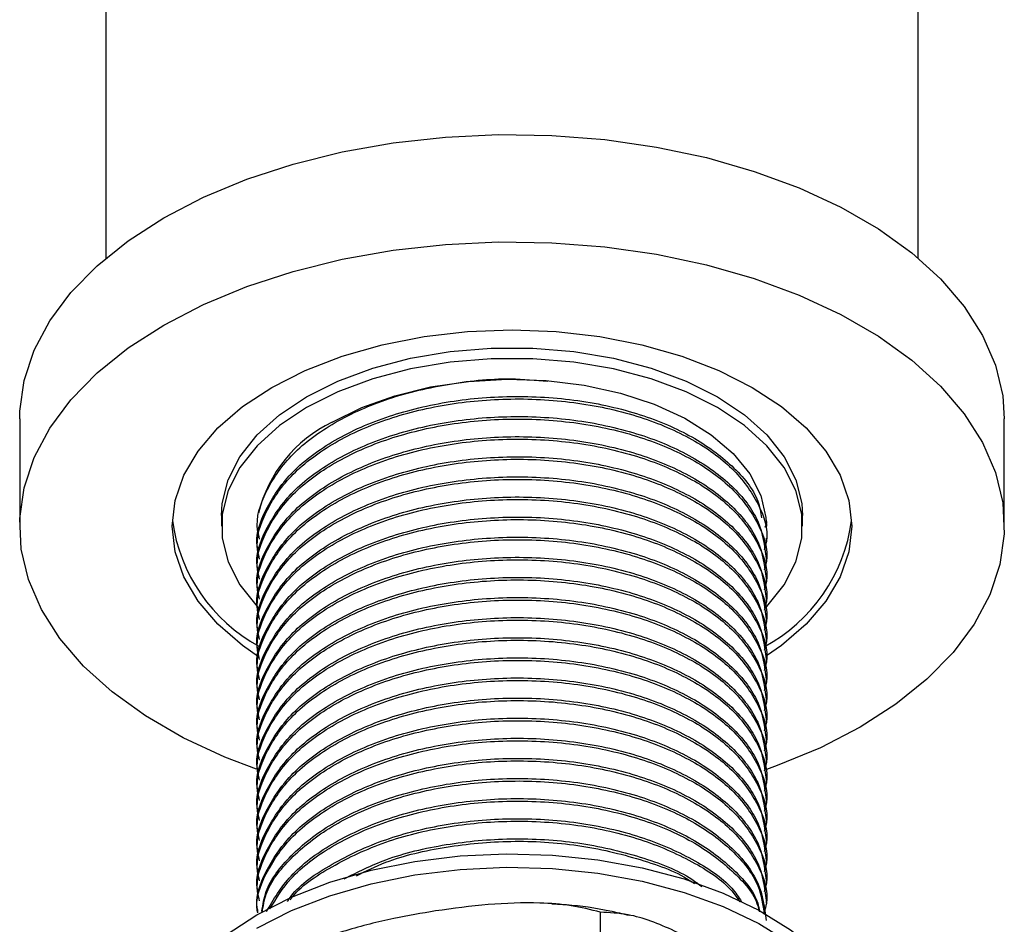
# Model space of a CAD drawing. Units: millimetres. Extents: x 3 to 2996, y 5 to 2995.
# Drawn here: x 2288 to 2348, y 411 to 467 of the extents above; entities that cross this region are included whole.
import ezdxf

# ---------------------------------------------------------------- set-up
doc = ezdxf.new("R2010")
doc.units = ezdxf.units.MM

msp = doc.modelspace()

# ---------------------------------------------------------------- linework, layer by layer
at = {"color": 7, "linetype": 'Continuous', "lineweight": 25}
for p, q in [((2342.843, 452.067), (2342.843, 638.249)), ((2293.343, 609.787), (2293.343, 452.067)), ((2288.093, 442.279), (2288.093, 435.747)), ((2348.093, 435.747), (2348.093, 442.279)), ((2300.393, 436.4), (2300.393, 435.747)), ((2335.793, 435.747), (2335.793, 436.4)), ((2302.593, 435.616), (2302.593, 435.463)), ((2333.593, 434.851), (2333.593, 435.004)), ((2302.593, 434.391), (2302.593, 434.238)), ((2333.593, 433.626), (2333.593, 433.779)), ((2302.593, 433.166), (2302.593, 433.013)), ((2333.593, 432.401), (2333.593, 432.554)), ((2302.593, 431.942), (2302.593, 431.789)), ((2333.593, 431.176), (2333.593, 431.329)), ((2302.593, 430.717), (2302.593, 430.564)), ((2333.593, 429.951), (2333.593, 430.104)), ((2302.593, 429.492), (2302.593, 429.339)), ((2333.593, 428.727), (2333.593, 428.88)), ((2302.593, 428.267), (2302.593, 428.114)), ((2333.593, 427.502), (2333.593, 427.655)), ((2302.593, 427.042), (2302.593, 426.889)), ((2333.593, 426.277), (2333.593, 426.43)), ((2302.593, 425.818), (2302.593, 425.665)), ((2333.593, 425.052), (2333.593, 425.205)), ((2302.593, 424.593), (2302.593, 424.44)), ((2333.593, 423.827), (2333.593, 423.98)), ((2302.593, 423.368), (2302.593, 423.215)), ((2333.593, 422.602), (2333.593, 422.756)), ((2302.593, 422.143), (2302.593, 421.99)), ((2333.593, 421.378), (2333.593, 421.531)), ((2302.593, 420.918), (2302.593, 420.765)), ((2333.593, 420.153), (2333.593, 420.306)), ((2302.593, 419.694), (2302.593, 419.54)), ((2333.593, 418.928), (2333.593, 419.081)), ((2302.593, 418.469), (2302.593, 418.316)), ((2333.593, 417.703), (2333.593, 417.856)), ((2302.593, 417.244), (2302.593, 417.091)), ((2333.593, 416.478), (2333.593, 416.632)), ((2302.593, 416.019), (2302.593, 415.866)), ((2333.593, 415.254), (2333.593, 415.407)), ((2302.593, 414.794), (2302.593, 414.641)), ((2333.593, 414.029), (2333.593, 414.182)), ((2302.593, 413.57), (2302.593, 413.416)), ((2333.593, 412.804), (2333.593, 412.957)), ((2302.593, 412.345), (2302.593, 412.192)), ((2323.472, 412.226), (2323.472, 408.959))]:
    msp.add_line(p, q, dxfattribs=at)
at = {"color": 7, "linetype": 'Continuous', "lineweight": 25, "flags": 128}
for points in [[(2296.879, 454.525), (2299.297, 455.778), (2301.936, 456.872), (2304.763, 457.795), (2307.747, 458.536), (2310.852, 459.086), (2314.043, 459.439), (2317.28, 459.592), (2320.527, 459.541), (2323.746, 459.288), (2326.898, 458.835), (2329.947, 458.188), (2332.857, 457.355), (2335.594, 456.345), (2338.126, 455.17), (2340.423, 453.845), (2342.458, 452.383), (2344.208, 450.803), (2345.651, 449.123), (2346.771, 447.363), (2347.555, 445.543), (2347.994, 443.685), (2348.093, 442.279)], [(2288.093, 442.279), (2288.104, 442.748), (2288.367, 444.617), (2288.979, 446.459), (2289.933, 448.252), (2291.216, 449.974), (2292.815, 451.607), (2294.71, 453.13), (2296.879, 454.525)], [(2296.879, 447.993), (2299.297, 449.245), (2301.936, 450.339), (2304.763, 451.262), (2307.747, 452.003), (2310.852, 452.554), (2314.043, 452.907), (2317.28, 453.059), (2320.527, 453.009), (2323.746, 452.755), (2326.898, 452.303), (2329.947, 451.656), (2332.857, 450.823), (2335.594, 449.813), (2338.126, 448.638), (2340.423, 447.312), (2342.458, 445.851), (2344.208, 444.271), (2345.651, 442.591), (2346.771, 440.83), (2347.555, 439.011), (2347.994, 437.153), (2348.082, 435.278), (2347.818, 433.409), (2347.206, 431.567), (2346.252, 429.775), (2344.969, 428.052), (2343.37, 426.42), (2341.475, 424.897), (2339.306, 423.501), (2336.888, 422.249), (2334.25, 421.155), (2333.596, 420.92)], [(2302.532, 420.94), (2300.591, 421.681), (2298.059, 422.856), (2295.762, 424.182), (2293.727, 425.643), (2291.977, 427.223), (2290.534, 428.903), (2289.414, 430.664), (2288.63, 432.483), (2288.192, 434.341), (2288.104, 436.216), (2288.367, 438.085), (2288.979, 439.927), (2289.933, 441.719), (2291.216, 443.442), (2292.815, 445.074), (2294.71, 446.597), (2296.879, 447.993)], [(2303.455, 444.197), (2305.491, 445.227), (2307.743, 446.096), (2310.171, 446.787), (2312.735, 447.29), (2315.391, 447.595), (2318.093, 447.697), (2320.794, 447.595), (2323.45, 447.29), (2326.014, 446.787), (2328.443, 446.096), (2330.694, 445.227), (2332.73, 444.197), (2334.515, 443.022), (2336.019, 441.722), (2337.217, 440.32), (2338.087, 438.84), (2338.615, 437.307), (2338.793, 435.747), (2338.615, 434.187), (2338.087, 432.654), (2337.217, 431.174), (2336.019, 429.772), (2334.515, 428.472), (2333.61, 427.838)], [(2305.577, 443.625), (2307.485, 444.58), (2309.61, 445.368), (2311.907, 445.974), (2314.33, 446.385), (2316.83, 446.592), (2319.355, 446.592), (2321.855, 446.385), (2324.278, 445.974), (2326.575, 445.368), (2328.7, 444.58), (2330.608, 443.625), (2332.262, 442.524), (2333.627, 441.297), (2334.677, 439.971), (2335.388, 438.572), (2335.747, 437.129), (2335.793, 436.4)], [(2333.506, 430.724), (2333.627, 430.85), (2334.677, 432.176), (2335.388, 433.575), (2335.747, 435.018), (2335.747, 436.476), (2335.388, 437.919), (2334.677, 439.318), (2333.627, 440.644), (2332.262, 441.87), (2330.608, 442.972), (2328.7, 443.927), (2326.575, 444.715), (2324.278, 445.321), (2321.855, 445.731), (2319.355, 445.939), (2316.83, 445.939), (2314.33, 445.731), (2311.907, 445.321), (2309.61, 444.715), (2307.485, 443.927), (2305.577, 442.972)], [(2307.132, 442.074), (2308.934, 442.966), (2310.95, 443.688), (2313.134, 444.225), (2315.434, 444.562), (2317.796, 444.693), (2320.165, 444.615), (2322.485, 444.328), (2324.703, 443.84), (2326.766, 443.163), (2328.625, 442.312), (2330.237, 441.307), (2331.565, 440.171), (2332.577, 438.932), (2333.25, 437.619), (2333.567, 436.261), (2333.593, 435.747)], [(2302.648, 427.79), (2301.67, 428.472), (2300.166, 429.772), (2298.968, 431.174), (2298.098, 432.654), (2297.57, 434.187), (2297.393, 435.747), (2297.57, 437.307), (2298.098, 438.84), (2298.968, 440.32), (2300.166, 441.722), (2301.67, 443.022), (2303.455, 444.197)], [(2300.393, 436.4), (2300.438, 437.129), (2300.797, 438.572), (2301.509, 439.971), (2302.558, 441.297), (2303.923, 442.524), (2305.577, 443.625)], [(2305.577, 442.972), (2303.923, 441.87), (2302.558, 440.644), (2301.509, 439.318), (2300.797, 437.919), (2300.438, 436.476), (2300.438, 435.018), (2300.797, 433.575), (2301.509, 432.176), (2302.558, 430.85), (2302.679, 430.723)], [(2302.536, 412.066), (2304.653, 413.141), (2306.991, 414.05), (2309.511, 414.78), (2312.172, 415.317), (2314.93, 415.654), (2317.74, 415.784), (2320.556, 415.706), (2323.331, 415.42), (2326.021, 414.932), (2328.58, 414.25), (2330.967, 413.384), (2333.142, 412.349), (2335.071, 411.162), (2336.721, 409.842), (2338.064, 408.412), (2339.08, 406.894), (2339.752, 405.313), (2340.067, 403.696), (2340.093, 403.085)], [(2302.536, 411.249), (2304.653, 412.324), (2306.991, 413.234), (2309.511, 413.963), (2312.172, 414.501), (2314.93, 414.837), (2317.74, 414.968), (2320.556, 414.889), (2323.331, 414.604), (2326.021, 414.116), (2328.58, 413.433), (2330.967, 412.567), (2333.142, 411.533), (2335.071, 410.345), (2336.721, 409.026), (2338.064, 407.595), (2339.08, 406.077), (2339.752, 404.496), (2340.067, 402.879), (2340.022, 401.252), (2339.617, 399.642), (2338.858, 398.074), (2337.758, 396.576), (2336.682, 395.477)], [(2296.093, 403.085), (2296.095, 403.289), (2296.321, 404.911), (2296.904, 406.503), (2297.835, 408.039), (2299.099, 409.494), (2300.675, 410.844), (2302.536, 412.066)]]:
    msp.add_lwpolyline(points, dxfattribs=at)
at = {"color": 7, "linetype": 'Continuous', "lineweight": 25}
for centre, radius, start, end in [((2310.708, 434.603), 8.282, 115.57285, 166.58204), ((2307.582, 437.454), 10.275, 187.72008, 241.45907), ((2328.586, 437.461), 10.293, 298.31098, 352.25579)]:
    msp.add_arc(centre, radius, start, end, dxfattribs=at)
for points, knots in [([(2302.712, 434.959), (2302.666, 435.141), (2302.42, 436.098), (2303.009, 437.857), (2304.487, 440.073), (2307.006, 442.016), (2310.275, 443.519), (2314.032, 444.438), (2317.467, 444.815), (2319.531, 444.638), (2320.284, 444.573)], [0, 0, 0, 0, 0.034074, 0.179453, 0.324832, 0.475342, 0.625852, 0.771231, 0.916609, 1, 1, 1, 1]), ([(2302.602, 434.392), (2302.599, 434.406), (2302.423, 435.195), (2303.034, 436.786), (2304.481, 439.001), (2307.008, 440.945), (2310.273, 442.442), (2314.037, 443.384), (2318.067, 443.743), (2322.153, 443.493), (2325.95, 442.632), (2329.184, 441.247), (2331.62, 439.432), (2333.058, 437.703), (2333.243, 436.585), (2333.3, 436.24)], [0, 0, 0, 0, 0.001513, 0.08731, 0.173106, 0.26193, 0.350755, 0.436551, 0.522347, 0.611172, 0.699996, 0.785792, 0.871589, 0.960413, 1, 1, 1, 1]), ([(2302.712, 433.734), (2302.666, 433.916), (2302.42, 434.873), (2303.009, 436.632), (2304.487, 438.848), (2307.006, 440.792), (2310.274, 442.289), (2314.037, 443.23), (2318.068, 443.59), (2322.152, 443.34), (2325.954, 442.479), (2329.171, 441.093), (2331.672, 439.281), (2333.188, 437.144), (2333.776, 435.402), (2333.516, 434.459), (2333.467, 434.284)], [0, 0, 0, 0, 0.01848, 0.097328, 0.176175, 0.257805, 0.339435, 0.418283, 0.49713, 0.57876, 0.66039, 0.739238, 0.818085, 0.899715, 0.981345, 1, 1, 1, 1]), ([(2302.602, 433.167), (2302.599, 433.181), (2302.423, 433.971), (2303.034, 435.561), (2304.481, 437.776), (2307.008, 439.721), (2310.273, 441.217), (2314.037, 442.159), (2318.068, 442.519), (2322.152, 442.268), (2325.952, 441.407), (2329.178, 440.021), (2331.644, 438.21), (2333.285, 436.082), (2333.484, 434.542), (2333.583, 433.778)], [0, 0, 0, 0, 0.001444, 0.083333, 0.165221, 0.249999, 0.334778, 0.416666, 0.498554, 0.583333, 0.668111, 0.749999, 0.831888, 0.916666, 1, 1, 1, 1]), ([(2302.712, 432.509), (2302.666, 432.691), (2302.42, 433.648), (2303.009, 435.407), (2304.487, 437.623), (2307.006, 439.567), (2310.274, 441.064), (2314.037, 442.006), (2318.068, 442.366), (2322.152, 442.115), (2325.954, 441.254), (2329.171, 439.868), (2331.672, 438.056), (2333.188, 435.92), (2333.776, 434.177), (2333.516, 433.234), (2333.467, 433.059)], [0, 0, 0, 0, 0.01848, 0.097328, 0.176175, 0.257805, 0.339435, 0.418283, 0.49713, 0.57876, 0.66039, 0.739238, 0.818085, 0.899715, 0.981345, 1, 1, 1, 1]), ([(2302.602, 431.942), (2302.599, 431.956), (2302.423, 432.746), (2303.034, 434.336), (2304.481, 436.551), (2307.008, 438.496), (2310.273, 439.992), (2314.037, 440.934), (2318.068, 441.294), (2322.152, 441.043), (2325.952, 440.182), (2329.178, 438.797), (2331.644, 436.985), (2333.285, 434.857), (2333.484, 433.317), (2333.583, 432.553)], [0, 0, 0, 0, 0.001444, 0.083333, 0.165221, 0.249999, 0.334778, 0.416666, 0.498554, 0.583333, 0.668111, 0.749999, 0.831888, 0.916666, 1, 1, 1, 1]), ([(2302.712, 431.285), (2302.666, 431.466), (2302.42, 432.423), (2303.009, 434.182), (2304.487, 436.398), (2307.006, 438.343), (2310.274, 439.839), (2314.037, 440.781), (2318.068, 441.141), (2322.152, 440.89), (2325.954, 440.029), (2329.171, 438.644), (2331.672, 436.831), (2333.188, 434.695), (2333.776, 432.953), (2333.516, 432.01), (2333.467, 431.834)], [0, 0, 0, 0, 0.01848, 0.097328, 0.176175, 0.257805, 0.339435, 0.418283, 0.49713, 0.57876, 0.66039, 0.739238, 0.818085, 0.899715, 0.981345, 1, 1, 1, 1]), ([(2302.602, 430.718), (2302.599, 430.731), (2302.423, 431.521), (2303.034, 433.111), (2304.481, 435.326), (2307.008, 437.271), (2310.273, 438.768), (2314.037, 439.709), (2318.068, 440.069), (2322.152, 439.818), (2325.952, 438.957), (2329.178, 437.572), (2331.644, 435.76), (2333.285, 433.633), (2333.484, 432.092), (2333.583, 431.329)], [0, 0, 0, 0, 0.001444, 0.083333, 0.165221, 0.249999, 0.334778, 0.416666, 0.498554, 0.583333, 0.668111, 0.749999, 0.831888, 0.916666, 1, 1, 1, 1]), ([(2302.712, 430.06), (2302.666, 430.242), (2302.42, 431.199), (2303.009, 432.958), (2304.487, 435.173), (2307.006, 437.118), (2310.274, 438.614), (2314.037, 439.556), (2318.068, 439.916), (2322.152, 439.665), (2325.954, 438.804), (2329.171, 437.419), (2331.672, 435.606), (2333.188, 433.47), (2333.776, 431.728), (2333.516, 430.785), (2333.467, 430.609)], [0, 0, 0, 0, 0.01848, 0.097328, 0.176175, 0.257805, 0.339435, 0.418283, 0.49713, 0.57876, 0.66039, 0.739238, 0.818085, 0.899715, 0.981345, 1, 1, 1, 1]), ([(2302.602, 429.493), (2302.599, 429.506), (2302.423, 430.296), (2303.034, 431.886), (2304.481, 434.101), (2307.008, 436.046), (2310.273, 437.543), (2314.037, 438.484), (2318.068, 438.844), (2322.152, 438.593), (2325.952, 437.733), (2329.178, 436.347), (2331.644, 434.535), (2333.285, 432.408), (2333.484, 430.867), (2333.583, 430.104)], [0, 0, 0, 0, 0.001444, 0.083333, 0.165221, 0.249999, 0.334778, 0.416666, 0.498554, 0.583333, 0.668111, 0.749999, 0.831888, 0.916666, 1, 1, 1, 1]), ([(2302.712, 428.835), (2302.666, 429.017), (2302.42, 429.974), (2303.009, 431.733), (2304.487, 433.948), (2307.006, 435.893), (2310.274, 437.39), (2314.037, 438.331), (2318.068, 438.691), (2322.152, 438.44), (2325.954, 437.579), (2329.171, 436.194), (2331.672, 434.381), (2333.188, 432.245), (2333.776, 430.503), (2333.516, 429.56), (2333.467, 429.385)], [0, 0, 0, 0, 0.01848, 0.097328, 0.176175, 0.257805, 0.339435, 0.418283, 0.49713, 0.57876, 0.66039, 0.739238, 0.818085, 0.899715, 0.981345, 1, 1, 1, 1]), ([(2302.602, 428.268), (2302.599, 428.282), (2302.423, 429.071), (2303.034, 430.662), (2304.481, 432.876), (2307.008, 434.821), (2310.273, 436.318), (2314.037, 437.26), (2318.068, 437.619), (2322.152, 437.369), (2325.952, 436.508), (2329.178, 435.122), (2331.644, 433.31), (2333.285, 431.183), (2333.484, 429.643), (2333.583, 428.879)], [0, 0, 0, 0, 0.001444, 0.083333, 0.165221, 0.249999, 0.334778, 0.416666, 0.498554, 0.583333, 0.668111, 0.749999, 0.831888, 0.916666, 1, 1, 1, 1]), ([(2302.712, 427.61), (2302.666, 427.792), (2302.42, 428.749), (2303.009, 430.508), (2304.487, 432.724), (2307.006, 434.668), (2310.274, 436.165), (2314.037, 437.106), (2318.068, 437.466), (2322.152, 437.216), (2325.954, 436.355), (2329.171, 434.969), (2331.672, 433.157), (2333.188, 431.02), (2333.776, 429.278), (2333.516, 428.335), (2333.467, 428.16)], [0, 0, 0, 0, 0.01848, 0.097328, 0.176175, 0.257805, 0.339435, 0.418283, 0.49713, 0.57876, 0.66039, 0.739238, 0.818085, 0.899715, 0.981345, 1, 1, 1, 1]), ([(2302.602, 427.043), (2302.599, 427.057), (2302.423, 427.847), (2303.034, 429.437), (2304.481, 431.652), (2307.008, 433.596), (2310.273, 435.093), (2314.037, 436.035), (2318.068, 436.395), (2322.152, 436.144), (2325.952, 435.283), (2329.178, 433.897), (2331.644, 432.086), (2333.285, 429.958), (2333.484, 428.418), (2333.583, 427.654)], [0, 0, 0, 0, 0.001444, 0.083333, 0.165221, 0.249999, 0.334778, 0.416666, 0.498554, 0.583333, 0.668111, 0.749999, 0.831888, 0.916666, 1, 1, 1, 1]), ([(2302.712, 426.385), (2302.666, 426.567), (2302.42, 427.524), (2303.009, 429.283), (2304.487, 431.499), (2307.006, 433.443), (2310.274, 434.94), (2314.037, 435.882), (2318.068, 436.241), (2322.152, 435.991), (2325.954, 435.13), (2329.171, 433.744), (2331.672, 431.932), (2333.188, 429.796), (2333.776, 428.053), (2333.516, 427.11), (2333.467, 426.935)], [0, 0, 0, 0, 0.01848, 0.097328, 0.176175, 0.257805, 0.339435, 0.418283, 0.49713, 0.57876, 0.66039, 0.739238, 0.818085, 0.899715, 0.981345, 1, 1, 1, 1]), ([(2333.583, 436.075), (2333.587, 436.062), (2333.621, 435.926), (2333.56, 435.791), (2333.505, 435.668)], [0, 0, 0, 0, 0.096567, 1, 1, 1, 1]), ([(2302.602, 425.818), (2302.599, 425.832), (2302.423, 426.622), (2303.034, 428.212), (2304.481, 430.427), (2307.008, 432.372), (2310.273, 433.868), (2314.037, 434.81), (2318.068, 435.17), (2322.152, 434.919), (2325.952, 434.058), (2329.178, 432.672), (2331.644, 430.861), (2333.285, 428.733), (2333.484, 427.193), (2333.583, 426.429)], [0, 0, 0, 0, 0.001444, 0.083333, 0.165221, 0.249999, 0.334778, 0.416666, 0.498554, 0.583333, 0.668111, 0.749999, 0.831888, 0.916666, 1, 1, 1, 1]), ([(2302.712, 425.161), (2302.666, 425.342), (2302.42, 426.299), (2303.009, 428.058), (2304.487, 430.274), (2307.006, 432.219), (2310.274, 433.715), (2314.037, 434.657), (2318.068, 435.017), (2322.152, 434.766), (2325.954, 433.905), (2329.171, 432.52), (2331.672, 430.707), (2333.188, 428.571), (2333.776, 426.829), (2333.516, 425.886), (2333.467, 425.71)], [0, 0, 0, 0, 0.01848, 0.097328, 0.176175, 0.257805, 0.339435, 0.418283, 0.49713, 0.57876, 0.66039, 0.739238, 0.818085, 0.899715, 0.981345, 1, 1, 1, 1]), ([(2302.602, 424.593), (2302.599, 424.607), (2302.423, 425.397), (2303.034, 426.987), (2304.481, 429.202), (2307.008, 431.147), (2310.273, 432.643), (2314.037, 433.585), (2318.068, 433.945), (2322.152, 433.694), (2325.952, 432.833), (2329.178, 431.448), (2331.644, 429.636), (2333.285, 427.508), (2333.484, 425.968), (2333.583, 425.205)], [0, 0, 0, 0, 0.001444, 0.083333, 0.165221, 0.249999, 0.334778, 0.416666, 0.498554, 0.583333, 0.668111, 0.749999, 0.831888, 0.916666, 1, 1, 1, 1]), ([(2302.712, 423.936), (2302.666, 424.117), (2302.42, 425.075), (2303.009, 426.833), (2304.487, 429.049), (2307.006, 430.994), (2310.274, 432.49), (2314.037, 433.432), (2318.068, 433.792), (2322.152, 433.541), (2325.954, 432.68), (2329.171, 431.295), (2331.672, 429.482), (2333.188, 427.346), (2333.776, 425.604), (2333.516, 424.661), (2333.467, 424.485)], [0, 0, 0, 0, 0.01848, 0.097328, 0.176175, 0.257805, 0.339435, 0.418283, 0.49713, 0.57876, 0.66039, 0.739238, 0.818085, 0.899715, 0.981345, 1, 1, 1, 1]), ([(2302.602, 423.369), (2302.599, 423.382), (2302.423, 424.172), (2303.034, 425.762), (2304.481, 427.977), (2307.008, 429.922), (2310.273, 431.419), (2314.037, 432.36), (2318.068, 432.72), (2322.152, 432.469), (2325.952, 431.609), (2329.178, 430.223), (2331.644, 428.411), (2333.285, 426.284), (2333.484, 424.743), (2333.583, 423.98)], [0, 0, 0, 0, 0.001444, 0.083333, 0.165221, 0.249999, 0.334778, 0.416666, 0.498554, 0.583333, 0.668111, 0.749999, 0.831888, 0.916666, 1, 1, 1, 1]), ([(2302.712, 422.711), (2302.666, 422.893), (2302.42, 423.85), (2303.009, 425.609), (2304.487, 427.824), (2307.006, 429.769), (2310.274, 431.266), (2314.037, 432.207), (2318.068, 432.567), (2322.152, 432.316), (2325.954, 431.455), (2329.171, 430.07), (2331.672, 428.257), (2333.188, 426.121), (2333.776, 424.379), (2333.516, 423.436), (2333.467, 423.261)], [0, 0, 0, 0, 0.01848, 0.097328, 0.176175, 0.257805, 0.339435, 0.418283, 0.49713, 0.57876, 0.66039, 0.739238, 0.818085, 0.899715, 0.981345, 1, 1, 1, 1]), ([(2302.602, 422.144), (2302.599, 422.158), (2302.423, 422.947), (2303.034, 424.538), (2304.481, 426.752), (2307.008, 428.697), (2310.273, 430.194), (2314.037, 431.135), (2318.068, 431.495), (2322.152, 431.245), (2325.952, 430.384), (2329.178, 428.998), (2331.644, 427.186), (2333.285, 425.059), (2333.484, 423.518), (2333.583, 422.755)], [0, 0, 0, 0, 0.001444, 0.083333, 0.165221, 0.249999, 0.334778, 0.416666, 0.498554, 0.583333, 0.668111, 0.749999, 0.831888, 0.916666, 1, 1, 1, 1]), ([(2302.712, 421.486), (2302.666, 421.668), (2302.42, 422.625), (2303.009, 424.384), (2304.487, 426.599), (2307.006, 428.544), (2310.274, 430.041), (2314.037, 430.982), (2318.068, 431.342), (2322.152, 431.091), (2325.954, 430.231), (2329.171, 428.845), (2331.672, 427.033), (2333.188, 424.896), (2333.776, 423.154), (2333.516, 422.211), (2333.467, 422.036)], [0, 0, 0, 0, 0.01848, 0.097328, 0.176175, 0.257805, 0.339435, 0.418283, 0.49713, 0.57876, 0.66039, 0.739238, 0.818085, 0.899715, 0.981345, 1, 1, 1, 1]), ([(2302.602, 420.919), (2302.599, 420.933), (2302.423, 421.722), (2303.034, 423.313), (2304.481, 425.528), (2307.008, 427.472), (2310.273, 428.969), (2314.037, 429.911), (2318.068, 430.271), (2322.152, 430.02), (2325.952, 429.159), (2329.178, 427.773), (2331.644, 425.962), (2333.285, 423.834), (2333.484, 422.294), (2333.583, 421.53)], [0, 0, 0, 0, 0.001444, 0.083333, 0.165221, 0.249999, 0.334778, 0.416666, 0.498554, 0.583333, 0.668111, 0.749999, 0.831888, 0.916666, 1, 1, 1, 1]), ([(2302.712, 420.261), (2302.666, 420.443), (2302.42, 421.4), (2303.009, 423.159), (2304.487, 425.375), (2307.006, 427.319), (2310.274, 428.816), (2314.037, 429.758), (2318.068, 430.117), (2322.152, 429.867), (2325.954, 429.006), (2329.171, 427.62), (2331.672, 425.808), (2333.188, 423.672), (2333.776, 421.929), (2333.516, 420.986), (2333.467, 420.811)], [0, 0, 0, 0, 0.01848, 0.097328, 0.176175, 0.257805, 0.339435, 0.418283, 0.49713, 0.57876, 0.66039, 0.739238, 0.818085, 0.899715, 0.981345, 1, 1, 1, 1]), ([(2302.602, 419.694), (2302.599, 419.708), (2302.423, 420.498), (2303.034, 422.088), (2304.481, 424.303), (2307.008, 426.248), (2310.273, 427.744), (2314.037, 428.686), (2318.068, 429.046), (2322.152, 428.795), (2325.952, 427.934), (2329.178, 426.548), (2331.644, 424.737), (2333.285, 422.609), (2333.484, 421.069), (2333.583, 420.305)], [0, 0, 0, 0, 0.0014444, 0.0833326, 0.1652209, 0.2499993, 0.3347777, 0.416666, 0.4985542, 0.5833326, 0.668111, 0.7499993, 0.8318876, 0.916666, 1, 1, 1, 1]), ([(2302.712, 419.036), (2302.666, 419.218), (2302.42, 420.175), (2303.009, 421.934), (2304.487, 424.15), (2307.006, 426.094), (2310.274, 427.591), (2314.037, 428.533), (2318.068, 428.893), (2322.152, 428.642), (2325.954, 427.781), (2329.171, 426.396), (2331.672, 424.583), (2333.188, 422.447), (2333.776, 420.704), (2333.516, 419.762), (2333.467, 419.586)], [0, 0, 0, 0, 0.01848, 0.097328, 0.176175, 0.257805, 0.339435, 0.418283, 0.49713, 0.57876, 0.66039, 0.739238, 0.818085, 0.899715, 0.981345, 1, 1, 1, 1]), ([(2302.602, 418.469), (2302.599, 418.483), (2302.423, 419.273), (2303.034, 420.863), (2304.481, 423.078), (2307.008, 425.023), (2310.273, 426.519), (2314.037, 427.461), (2318.068, 427.821), (2322.152, 427.57), (2325.952, 426.709), (2329.178, 425.324), (2331.644, 423.512), (2333.285, 421.384), (2333.484, 419.844), (2333.583, 419.08)], [0, 0, 0, 0, 0.0014444, 0.0833326, 0.1652209, 0.2499993, 0.3347777, 0.416666, 0.4985542, 0.5833326, 0.668111, 0.7499993, 0.8318876, 0.916666, 1, 1, 1, 1]), ([(2302.712, 417.812), (2302.666, 417.993), (2302.42, 418.95), (2303.009, 420.709), (2304.487, 422.925), (2307.006, 424.87), (2310.274, 426.366), (2314.037, 427.308), (2318.068, 427.668), (2322.152, 427.417), (2325.954, 426.556), (2329.171, 425.171), (2331.672, 423.358), (2333.188, 421.222), (2333.776, 419.48), (2333.516, 418.537), (2333.467, 418.361)], [0, 0, 0, 0, 0.01848, 0.097328, 0.176175, 0.257805, 0.339435, 0.418283, 0.49713, 0.57876, 0.66039, 0.739238, 0.818085, 0.899715, 0.981345, 1, 1, 1, 1]), ([(2302.602, 417.245), (2302.599, 417.258), (2302.423, 418.048), (2303.034, 419.638), (2304.481, 421.853), (2307.008, 423.798), (2310.273, 425.295), (2314.037, 426.236), (2318.068, 426.596), (2322.152, 426.345), (2325.952, 425.484), (2329.178, 424.099), (2331.644, 422.287), (2333.285, 420.16), (2333.484, 418.619), (2333.583, 417.856)], [0, 0, 0, 0, 0.001444, 0.083333, 0.165221, 0.249999, 0.334778, 0.416666, 0.498554, 0.583333, 0.668111, 0.749999, 0.831888, 0.916666, 1, 1, 1, 1]), ([(2302.712, 416.587), (2302.666, 416.769), (2302.42, 417.726), (2303.009, 419.485), (2304.487, 421.7), (2307.006, 423.645), (2310.274, 425.141), (2314.037, 426.083), (2318.068, 426.443), (2322.152, 426.192), (2325.954, 425.331), (2329.171, 423.946), (2331.672, 422.133), (2333.188, 419.997), (2333.776, 418.255), (2333.516, 417.312), (2333.467, 417.136)], [0, 0, 0, 0, 0.01848, 0.097328, 0.176175, 0.257805, 0.339435, 0.418283, 0.49713, 0.57876, 0.66039, 0.739238, 0.818085, 0.899715, 0.981345, 1, 1, 1, 1]), ([(2302.602, 416.02), (2302.599, 416.033), (2302.423, 416.823), (2303.034, 418.414), (2304.481, 420.628), (2307.008, 422.573), (2310.273, 424.07), (2314.037, 425.011), (2318.068, 425.371), (2322.152, 425.12), (2325.952, 424.26), (2329.178, 422.874), (2331.644, 421.062), (2333.285, 418.935), (2333.484, 417.394), (2333.583, 416.631)], [0, 0, 0, 0, 0.001444, 0.083333, 0.165221, 0.249999, 0.334778, 0.416666, 0.498554, 0.583333, 0.668111, 0.749999, 0.831888, 0.916666, 1, 1, 1, 1]), ([(2302.712, 415.362), (2302.666, 415.544), (2302.42, 416.501), (2303.009, 418.26), (2304.487, 420.475), (2307.006, 422.42), (2310.274, 423.917), (2314.037, 424.858), (2318.068, 425.218), (2322.152, 424.967), (2325.954, 424.106), (2329.171, 422.721), (2331.672, 420.909), (2333.188, 418.772), (2333.776, 417.03), (2333.516, 416.087), (2333.467, 415.912)], [0, 0, 0, 0, 0.01848, 0.097328, 0.176175, 0.257805, 0.339435, 0.418283, 0.49713, 0.57876, 0.66039, 0.739238, 0.818085, 0.899715, 0.981345, 1, 1, 1, 1]), ([(2302.602, 414.795), (2302.599, 414.809), (2302.423, 415.598), (2303.034, 417.189), (2304.481, 419.404), (2307.008, 421.348), (2310.273, 422.845), (2314.037, 423.787), (2318.068, 424.146), (2322.152, 423.896), (2325.952, 423.035), (2329.178, 421.649), (2331.644, 419.838), (2333.285, 417.71), (2333.484, 416.17), (2333.583, 415.406)], [0, 0, 0, 0, 0.0014444, 0.0833326, 0.1652209, 0.2499993, 0.3347777, 0.416666, 0.4985542, 0.5833326, 0.668111, 0.7499993, 0.8318876, 0.916666, 1, 1, 1, 1]), ([(2302.712, 414.137), (2302.666, 414.319), (2302.42, 415.276), (2303.009, 417.035), (2304.487, 419.251), (2307.006, 421.195), (2310.274, 422.692), (2314.037, 423.633), (2318.068, 423.993), (2322.152, 423.743), (2325.954, 422.882), (2329.171, 421.496), (2331.672, 419.684), (2333.188, 417.547), (2333.776, 415.805), (2333.516, 414.862), (2333.467, 414.687)], [0, 0, 0, 0, 0.01848, 0.097328, 0.176175, 0.257805, 0.339435, 0.418283, 0.49713, 0.57876, 0.66039, 0.739238, 0.818085, 0.899715, 0.981345, 1, 1, 1, 1]), ([(2302.602, 413.57), (2302.599, 413.584), (2302.423, 414.374), (2303.034, 415.964), (2304.481, 418.179), (2307.008, 420.124), (2310.273, 421.62), (2314.037, 422.562), (2318.068, 422.922), (2322.152, 422.671), (2325.952, 421.81), (2329.178, 420.424), (2331.644, 418.613), (2333.285, 416.485), (2333.484, 414.945), (2333.583, 414.181)], [0, 0, 0, 0, 0.001444, 0.083333, 0.165221, 0.249999, 0.334778, 0.416666, 0.498554, 0.583333, 0.668111, 0.749999, 0.831888, 0.916666, 1, 1, 1, 1]), ([(2302.712, 412.912), (2302.666, 413.094), (2302.42, 414.051), (2303.009, 415.81), (2304.487, 418.026), (2307.006, 419.97), (2310.274, 421.467), (2314.037, 422.409), (2318.068, 422.769), (2322.152, 422.518), (2325.954, 421.657), (2329.171, 420.271), (2331.672, 418.459), (2333.188, 416.323), (2333.776, 414.58), (2333.516, 413.637), (2333.467, 413.462)], [0, 0, 0, 0, 0.01848, 0.097328, 0.176175, 0.257805, 0.339435, 0.418283, 0.49713, 0.57876, 0.66039, 0.739238, 0.818085, 0.899715, 0.981345, 1, 1, 1, 1]), ([(2302.602, 412.345), (2302.599, 412.359), (2302.423, 413.149), (2303.034, 414.739), (2304.481, 416.954), (2307.008, 418.899), (2310.273, 420.395), (2314.037, 421.337), (2318.068, 421.697), (2322.152, 421.446), (2325.952, 420.585), (2329.178, 419.2), (2331.644, 417.388), (2333.285, 415.26), (2333.484, 413.72), (2333.583, 412.956)], [0, 0, 0, 0, 0.001444, 0.083333, 0.165221, 0.249999, 0.334778, 0.416666, 0.498554, 0.583333, 0.668111, 0.749999, 0.831888, 0.916666, 1, 1, 1, 1]), ([(2302.602, 412.192), (2302.599, 412.206), (2302.423, 412.996), (2303.034, 414.586), (2304.481, 416.801), (2307.008, 418.746), (2310.274, 420.242), (2314.037, 421.184), (2318.068, 421.544), (2322.152, 421.293), (2325.954, 420.432), (2329.171, 419.047), (2331.672, 417.234), (2333.188, 415.098), (2333.776, 413.356), (2333.516, 412.413), (2333.467, 412.237)], [0, 0, 0, 0, 0.001415, 0.081633, 0.161851, 0.244901, 0.32795, 0.408168, 0.488387, 0.571436, 0.654486, 0.734704, 0.814922, 0.897971, 0.981021, 1, 1, 1, 1]), ([(2302.849, 412.289), (2302.914, 412.691), (2303.106, 413.873), (2304.536, 415.727), (2306.993, 417.674), (2310.277, 419.17), (2314.036, 420.112), (2318.068, 420.472), (2322.152, 420.221), (2325.952, 419.36), (2329.178, 417.975), (2331.644, 416.163), (2333.285, 414.036), (2333.484, 412.495), (2333.583, 411.732)], [0, 0, 0, 0, 0.043973, 0.129377, 0.217796, 0.306214, 0.391619, 0.477023, 0.565442, 0.65386, 0.739265, 0.824669, 0.913088, 1, 1, 1, 1]), ([(2302.867, 412.214), (2302.929, 412.589), (2303.12, 413.745), (2304.538, 415.574), (2306.992, 417.521), (2310.278, 419.017), (2314.036, 419.959), (2318.068, 420.319), (2322.152, 420.068), (2325.952, 419.207), (2329.18, 417.822), (2331.637, 416.009), (2333.191, 414.043), (2333.385, 412.673), (2333.469, 412.079)], [0, 0, 0, 0, 0.042035, 0.129368, 0.219783, 0.310198, 0.397531, 0.484864, 0.575279, 0.665694, 0.753027, 0.84036, 0.930775, 1, 1, 1, 1]), ([(2303.125, 412.266), (2303.564, 413.006), (2304.458, 414.514), (2307.015, 416.447), (2310.272, 417.946), (2314.037, 418.887), (2318.067, 419.247), (2322.153, 418.997), (2325.949, 418.135), (2329.189, 416.751), (2331.603, 414.933), (2332.969, 413.372), (2333.149, 412.43), (2333.182, 412.258)], [0, 0, 0, 0, 0.095843, 0.195351, 0.294859, 0.390975, 0.487091, 0.586599, 0.686108, 0.782223, 0.878339, 0.977848, 1, 1, 1, 1]), ([(2303.344, 412.427), (2303.723, 413.059), (2304.563, 414.457), (2307.019, 416.292), (2310.271, 417.794), (2314.038, 418.734), (2318.067, 419.094), (2322.153, 418.843), (2325.948, 417.982), (2329.191, 416.598), (2331.595, 414.779), (2332.938, 413.282), (2333.116, 412.406), (2333.137, 412.299)], [0, 0, 0, 0, 0.08382, 0.185597, 0.287373, 0.38568, 0.483987, 0.585763, 0.68754, 0.785847, 0.884153, 0.98593, 1, 1, 1, 1]), ([(2304.413, 412.889), (2304.484, 412.996), (2305.06, 413.856), (2307.06, 415.209), (2310.26, 416.725), (2314.04, 417.661), (2318.067, 418.023), (2322.149, 417.771), (2325.964, 416.913), (2329.136, 415.516), (2331.241, 414.122), (2331.899, 413.146), (2332.085, 412.869)], [0, 0, 0, 0, 0.016834, 0.136075, 0.255316, 0.370492, 0.485668, 0.604908, 0.724149, 0.839325, 0.954501, 1, 1, 1, 1]), ([(2304.584, 412.982), (2304.601, 413.006), (2305.135, 413.78), (2307.072, 415.053), (2310.257, 416.573), (2314.041, 417.508), (2318.067, 417.87), (2322.149, 417.618), (2325.965, 416.761), (2329.131, 415.361), (2331.19, 414.015), (2331.821, 413.09), (2331.975, 412.864)], [0, 0, 0, 0, 0.003873, 0.125712, 0.247551, 0.365237, 0.482922, 0.604761, 0.7266, 0.844286, 0.961971, 1, 1, 1, 1]), ([(2307.873, 414.263), (2308.688, 414.674), (2310.52, 415.6), (2314.05, 416.429), (2318.061, 416.799), (2322.164, 416.551), (2325.912, 415.667), (2328.483, 414.688), (2329.469, 413.934), (2329.669, 413.781)], [0, 0, 0, 0, 0.130766, 0.294021, 0.457275, 0.626292, 0.795308, 0.958563, 1, 1, 1, 1]), ([(2308.607, 414.445), (2309.189, 414.734), (2310.795, 415.532), (2314.057, 416.271), (2318.058, 416.647), (2322.169, 416.4), (2325.897, 415.506), (2328.303, 414.633), (2329.156, 414.002), (2329.207, 413.965)], [0, 0, 0, 0, 0.099731, 0.275081, 0.450431, 0.63197, 0.813509, 0.988859, 1, 1, 1, 1]), ([(2323.472, 412.226), (2322.889, 412.375), (2321.71, 412.676), (2319.411, 412.834), (2316.64, 412.744), (2314.507, 412.453), (2313.434, 412.306)], [0, 0, 0, 0, 0.187923, 0.380265, 0.68811, 1, 1, 1, 1]), ([(2313.434, 412.306), (2312.586, 412.162), (2310.755, 411.852), (2307.941, 411.141), (2305.392, 410.252), (2303.943, 409.431), (2303.396, 409.12)], [0, 0, 0, 0, 0.246257, 0.532339, 0.823175, 1, 1, 1, 1]), ([(2325.259, 412.019), (2324.858, 412.115), (2323.608, 412.415), (2322.013, 412.645), (2320.823, 412.706), (2320.53, 412.721)], [0, 0, 0, 0, 0.262085, 0.81812, 1, 1, 1, 1]), ([(2330.82, 409.617), (2329.878, 410.129), (2327.975, 411.164), (2325.461, 412.138), (2324.029, 412.201), (2323.472, 412.226)], [0, 0, 0, 0, 0.37512, 0.756984, 1, 1, 1, 1])]:
    msp.add_open_spline(points, degree=3, knots=knots, dxfattribs=at)

doc.saveas('drawing.dxf')
